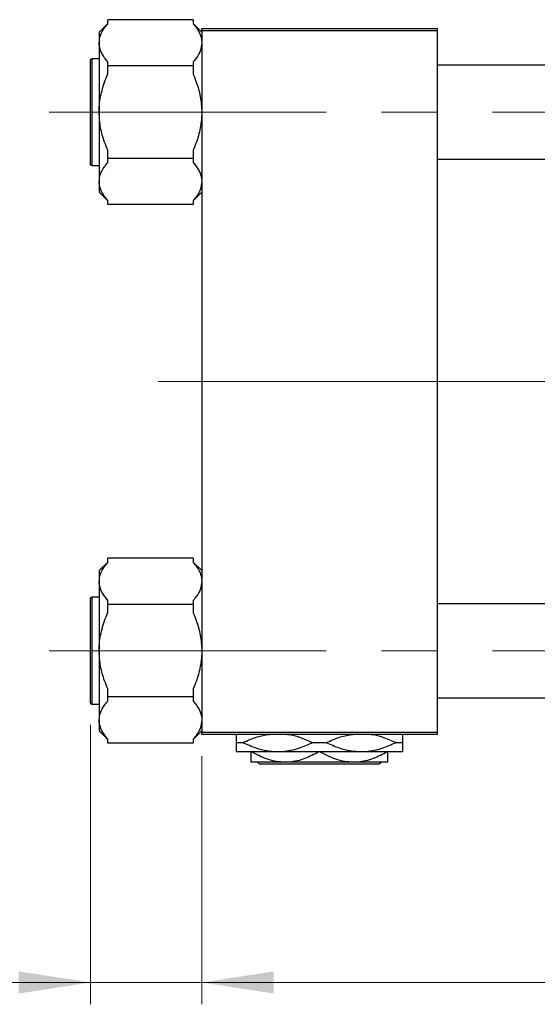
# Model space of a CAD drawing. Units: millimetres. Extents: x 15 to 417, y 5 to 292.
# Drawn here: x 63 to 86, y 209 to 254 of the extents above; entities that cross this region are included whole.
import ezdxf

# ---------------------------------------------------------------- set-up
doc = ezdxf.new("R2010")
doc.units = ezdxf.units.MM
doc.linetypes.add('CENTERX2', pattern=[20.32, 12.7, -2.54, 2.54, -2.54])
doc.styles.add('SLDTEXTSTYLE0', font='TXT', dxfattribs={"width": 0.75})
doc.dimstyles.new('SLDDIMSTYLE0', dxfattribs={"dimtxt": 3.5, "dimasz": 3.302, "dimexe": 0, "dimexo": 0.0625, "dimgap": 0.875, "dimtad": 1, "dimdec": 0, "dimlfac": 5.1, "dimrnd": 1e-09, "dimzin": 12, "dimdsep": 46, "dimtxsty": 'SLDTEXTSTYLE0', "dimsah": 1, "dimcen": 0.09, "dimadec": 0, "dimazin": 3, "dimtfac": 1, "dimtdec": 0, "dimtmove": 0, "dimatfit": 0, "dimfxl": 1, "dimfrac": 2, "dimtolj": 1, "dimtzin": 12, "dimarcsym": 0})
doc.dimstyles.new('SLDDIMSTYLE1', dxfattribs={"dimtxt": 3.5, "dimasz": 3.302, "dimexe": 0, "dimexo": 0.0625, "dimgap": 0.875, "dimtad": 1, "dimdec": 0, "dimlfac": 5.1, "dimrnd": 1e-09, "dimzin": 12, "dimdsep": 46, "dimtxsty": 'SLDTEXTSTYLE0', "dimsah": 1, "dimcen": 0.09, "dimadec": 0, "dimazin": 3, "dimtfac": 1, "dimtdec": 0, "dimtofl": 0, "dimtmove": 0, "dimatfit": 3, "dimfxl": 1, "dimfrac": 2, "dimtolj": 1, "dimtzin": 12, "dimarcsym": 0})

# ---------------------------------------------------------------- blocks, each defined once
blk = doc.blocks.new('_D_1')
at = {"color": 7, "linetype": 'Continuous', "lineweight": 0}
for p, q in [((120.45, 231.576), (120.45, 208.929)), ((71.038, 220.301), (71.038, 208.929)), ((120.45, 209.929), (71.038, 209.929))]:
    blk.add_line(p, q, dxfattribs=at)
at = {"color": 7, "linetype": 'Continuous', "lineweight": 18}
for points in [[(71.038, 209.929), (74.34, 209.421), (74.34, 210.437)], [(120.45, 209.929), (117.148, 210.437), (117.148, 209.421)]]:
    blk.add_solid(points, dxfattribs=at)
at = {"color": 7, "linetype": 'Continuous', "lineweight": 18, "insert": (91.865, 214.44), "char_height": 3.5, "attachment_point": 1, "style": 'SLDTEXTSTYLE0'}
blk.add_mtext('252', dxfattribs=at)
blk = doc.blocks.new('_D_2')
at = {"color": 7, "linetype": 'Continuous', "lineweight": 0}
for p, q in [((65.94, 221.742), (65.94, 208.929)), ((71.038, 220.301), (71.038, 208.929)), ((65.94, 209.929), (53.125, 209.929)), ((65.94, 209.929), (71.038, 209.929)), ((71.038, 209.929), (77.388, 209.929))]:
    blk.add_line(p, q, dxfattribs=at)
at = {"color": 7, "linetype": 'Continuous', "lineweight": 18}
for points in [[(65.94, 209.929), (62.638, 210.437), (62.638, 209.421)], [(71.038, 209.929), (74.34, 209.421), (74.34, 210.437)]]:
    blk.add_solid(points, dxfattribs=at)
at = {"color": 7, "linetype": 'Continuous', "lineweight": 18, "insert": (53.125, 214.44), "char_height": 3.5, "attachment_point": 1, "style": 'SLDTEXTSTYLE0'}
blk.add_mtext('26', dxfattribs=at)

msp = doc.modelspace()

# ---------------------------------------------------------------- linework, layer by layer
at = {"color": 7, "linetype": 'Continuous', "lineweight": 25}
for p, q in [((66.7243, 253.8842), (66.3322, 253.4921)), ((66.7243, 253.871), (66.7243, 254.06)), ((70.6459, 254.06), (66.7243, 254.06)), ((70.6459, 254.06), (70.6459, 253.871)), ((71.038, 253.4921), (70.6459, 253.8842)), ((71.038, 253.5561), (71.038, 253.6541)), ((71.038, 253.6541), (81.8224, 253.6541)), ((81.8224, 253.6541), (81.8224, 253.5561)), ((66.3322, 253.4921), (66.3322, 253.0002)), ((81.8224, 253.5561), (71.038, 253.5561)), ((71.038, 253.5561), (71.038, 221.3992)), ((81.8224, 253.5561), (81.8224, 221.3992)), ((66.3322, 253.0002), (66.3322, 249.8208)), ((65.94, 247.4286), (65.94, 252.2129)), ((66.3322, 252.2718), (65.9988, 252.2718)), ((66.7243, 251.9404), (66.7243, 252.1294)), ((66.7243, 251.5624), (66.7243, 251.9404)), ((70.6459, 251.9404), (66.7243, 251.9404)), ((70.6459, 252.1294), (70.6459, 251.9404)), ((70.6459, 251.9404), (70.6459, 251.5624)), ((98.2929, 251.9776), (81.8224, 251.9776)), ((66.3322, 249.8208), (66.3322, 246.6414)), ((66.7243, 247.7012), (66.7243, 248.0792)), ((70.6459, 248.0792), (70.6459, 247.7012)), ((65.9988, 247.3698), (66.3322, 247.3698)), ((70.6459, 247.7012), (66.7243, 247.7012)), ((66.7243, 247.5122), (66.7243, 247.7012)), ((70.6459, 247.7012), (70.6459, 247.5122)), ((81.8224, 247.6639), (98.2929, 247.6639)), ((66.3322, 246.6414), (66.3322, 246.1495)), ((66.3322, 246.1495), (66.7243, 245.7574)), ((70.6459, 245.7574), (71.038, 246.1495)), ((66.7243, 245.5816), (66.7243, 245.7706)), ((70.6459, 245.5816), (66.7243, 245.5816)), ((70.6459, 245.7706), (70.6459, 245.5816)), ((66.7243, 229.1847), (66.7243, 229.3737)), ((70.6459, 229.3737), (66.7243, 229.3737)), ((70.6459, 229.3737), (70.6459, 229.1847)), ((66.7243, 229.1979), (66.3322, 228.8058)), ((71.038, 228.8058), (70.6459, 229.1979)), ((66.3322, 228.8058), (66.3322, 228.3139)), ((66.3322, 228.3139), (66.3322, 225.1345)), ((65.94, 222.7424), (65.94, 227.5267)), ((66.3322, 227.5855), (65.9988, 227.5855)), ((66.7243, 227.2541), (66.7243, 227.4431)), ((66.7243, 226.8761), (66.7243, 227.2541)), ((70.6459, 227.2541), (66.7243, 227.2541)), ((70.6459, 227.4431), (70.6459, 227.2541)), ((70.6459, 227.2541), (70.6459, 226.8761)), ((98.2929, 227.2914), (81.8224, 227.2914)), ((66.3322, 225.1345), (66.3322, 221.9551)), ((66.7243, 223.0149), (66.7243, 223.3929)), ((66.7243, 222.8259), (66.7243, 223.0149)), ((70.6459, 223.0149), (66.7243, 223.0149)), ((70.6459, 223.3929), (70.6459, 223.0149)), ((70.6459, 223.0149), (70.6459, 222.8259)), ((81.8224, 222.9776), (98.2929, 222.9776)), ((65.9988, 222.6835), (66.3322, 222.6835)), ((66.3322, 221.9551), (66.3322, 221.4632)), ((66.3322, 221.4632), (66.7243, 221.0711)), ((70.6459, 221.0711), (71.038, 221.4632)), ((71.038, 221.3992), (81.8224, 221.3992)), ((71.038, 221.3012), (71.038, 221.3992)), ((81.8224, 221.3012), (71.038, 221.3012)), ((81.8224, 221.3992), (81.8224, 221.3012)), ((66.7243, 220.8953), (66.7243, 221.0843)), ((70.6459, 220.8953), (66.7243, 220.8953)), ((70.6459, 221.0843), (70.6459, 220.8953)), ((72.9212, 220.9188), (72.6067, 220.9188)), ((76.7447, 220.9188), (76.1157, 220.9188)), ((80.2537, 220.9188), (79.9392, 220.9188)), ((74.5184, 220.4973), (72.6067, 220.4973)), ((78.342, 220.4973), (74.5184, 220.4973)), ((80.2537, 220.4973), (78.342, 220.4973)), ((74.8616, 220.0267), (73.2929, 220.0267)), ((73.6868, 219.9286), (73.5887, 220.0267)), ((79.1735, 219.9286), (73.6868, 219.9286)), ((77.9988, 220.0267), (74.8616, 220.0267)), ((79.5675, 220.0267), (77.9988, 220.0267)), ((79.2716, 220.0267), (79.1735, 219.9286))]:
    msp.add_line(p, q, dxfattribs=at)
at = {"color": 8, "linetype": 'Continuous', "lineweight": 25}
for p, q in [((65.9988, 252.2718), (65.9988, 247.3698)), ((65.9988, 227.5855), (65.9988, 222.6835))]:
    msp.add_line(p, q, dxfattribs=at)
at = {"color": 7, "linetype": 'CENTERX2', "lineweight": 18}
for p, q in [((64.038, 249.8208), (102.94, 249.8208)), ((75.7439, 237.4776), (69.038, 237.4776)), ((75.7439, 237.4776), (100.2929, 237.4776)), ((64.038, 225.1345), (102.94, 225.1345))]:
    msp.add_line(p, q, dxfattribs=at)
at = {"color": 7, "linetype": 'Continuous', "lineweight": 25}
for centre, start, end in [((65.9988, 252.2129), 90, 180), ((65.9988, 247.4286), 180, 270), ((65.9988, 227.5267), 90, 180), ((65.9988, 222.7424), 180, 270)]:
    msp.add_arc(centre, 0.0588, start, end, dxfattribs=at)
for points, knots in [([(66.3322, 253.0002), (66.3449, 253.1143), (66.3708, 253.346), (66.5345, 253.6364), (66.6734, 253.8081), (66.7243, 253.871)], [0, 0, 0, 0, 0.3808195, 0.7733331, 1, 1, 1, 1]), ([(70.6459, 253.871), (70.6967, 253.8086), (70.7986, 253.6835), (70.917, 253.4877), (71.0015, 253.2849), (71.035, 253.1207), (71.0374, 253.0255), (71.038, 253.0002)], [0, 0, 0, 0, 0.224748, 0.4507407, 0.6819459, 0.915655, 1, 1, 1, 1]), ([(66.7243, 252.1294), (66.627, 252.2554), (66.4294, 252.5114), (66.3372, 252.8106), (66.3328, 252.9749), (66.3322, 253.0002)], [0, 0, 0, 0, 0.4508517, 0.9155724, 1, 1, 1, 1]), ([(71.038, 253.0002), (71.0253, 252.8861), (70.9994, 252.6544), (70.8357, 252.364), (70.6968, 252.1923), (70.6459, 252.1294)], [0, 0, 0, 0, 0.3808195, 0.7733331, 1, 1, 1, 1]), ([(66.3322, 249.8208), (66.3327, 249.8682), (66.3364, 250.1701), (66.4207, 250.7336), (66.5959, 251.2585), (66.7114, 251.5317), (66.7243, 251.5624)], [0, 0, 0, 0, 0.0791413, 0.5044558, 0.9444044, 1, 1, 1, 1]), ([(70.6459, 251.5624), (70.6943, 251.4431), (70.8297, 251.1091), (70.9968, 250.5294), (71.0242, 250.0591), (71.038, 249.8208)], [0, 0, 0, 0, 0.215159, 0.602238, 1, 1, 1, 1]), ([(66.7243, 248.0792), (66.6759, 248.1985), (66.5404, 248.5325), (66.3734, 249.1121), (66.346, 249.5824), (66.3322, 249.8208)], [0, 0, 0, 0, 0.215159, 0.602238, 1, 1, 1, 1]), ([(71.038, 249.8208), (71.0375, 249.7734), (71.0338, 249.4715), (70.9495, 248.908), (70.7743, 248.383), (70.6588, 248.1098), (70.6459, 248.0792)], [0, 0, 0, 0, 0.0791413, 0.5044558, 0.9444044, 1, 1, 1, 1]), ([(66.3322, 246.6414), (66.3449, 246.7555), (66.3708, 246.9872), (66.5345, 247.2775), (66.6734, 247.4493), (66.7243, 247.5122)], [0, 0, 0, 0, 0.3808195, 0.7733331, 1, 1, 1, 1]), ([(70.6459, 247.5122), (70.7432, 247.3861), (70.9408, 247.1301), (71.0329, 246.8309), (71.0374, 246.6666), (71.038, 246.6414)], [0, 0, 0, 0, 0.4508517, 0.9155724, 1, 1, 1, 1]), ([(66.7243, 245.7706), (66.627, 245.8966), (66.4294, 246.1526), (66.3372, 246.4518), (66.3328, 246.6161), (66.3322, 246.6414)], [0, 0, 0, 0, 0.4508517, 0.9155724, 1, 1, 1, 1]), ([(71.038, 246.6414), (71.0253, 246.5273), (70.9994, 246.2956), (70.8357, 246.0052), (70.6968, 245.8334), (70.6459, 245.7706)], [0, 0, 0, 0, 0.3808195, 0.7733331, 1, 1, 1, 1]), ([(66.3322, 228.3139), (66.3449, 228.428), (66.3708, 228.6597), (66.5345, 228.9501), (66.6734, 229.1219), (66.7243, 229.1847)], [0, 0, 0, 0, 0.3808195, 0.7733331, 1, 1, 1, 1]), ([(70.6459, 229.1847), (70.6967, 229.1224), (70.7986, 228.9973), (70.917, 228.8014), (71.0015, 228.5986), (71.035, 228.4345), (71.0374, 228.3392), (71.038, 228.3139)], [0, 0, 0, 0, 0.224748, 0.4507407, 0.6819459, 0.915655, 1, 1, 1, 1]), ([(66.7243, 227.4431), (66.627, 227.5692), (66.4294, 227.8252), (66.3372, 228.1244), (66.3328, 228.2887), (66.3322, 228.3139)], [0, 0, 0, 0, 0.4508517, 0.9155724, 1, 1, 1, 1]), ([(71.038, 228.3139), (71.0253, 228.1998), (70.9994, 227.9681), (70.8357, 227.6777), (70.6968, 227.506), (70.6459, 227.4431)], [0, 0, 0, 0, 0.3808195, 0.7733331, 1, 1, 1, 1]), ([(66.3322, 225.1345), (66.3327, 225.1819), (66.3364, 225.4838), (66.4207, 226.0473), (66.5959, 226.5723), (66.7114, 226.8455), (66.7243, 226.8761)], [0, 0, 0, 0, 0.0791413, 0.5044558, 0.9444044, 1, 1, 1, 1]), ([(70.6459, 226.8761), (70.6943, 226.7568), (70.8297, 226.4228), (70.9968, 225.8432), (71.0242, 225.3729), (71.038, 225.1345)], [0, 0, 0, 0, 0.215159, 0.602238, 1, 1, 1, 1]), ([(66.7243, 223.3929), (66.6759, 223.5122), (66.5404, 223.8462), (66.3734, 224.4259), (66.346, 224.8962), (66.3322, 225.1345)], [0, 0, 0, 0, 0.215159, 0.602238, 1, 1, 1, 1]), ([(71.038, 225.1345), (71.0375, 225.0871), (71.0338, 224.7852), (70.9495, 224.2217), (70.7743, 223.6968), (70.6588, 223.4235), (70.6459, 223.3929)], [0, 0, 0, 0, 0.0791413, 0.5044558, 0.9444044, 1, 1, 1, 1]), ([(66.3322, 221.9551), (66.3449, 222.0692), (66.3708, 222.3009), (66.5345, 222.5913), (66.6734, 222.763), (66.7243, 222.8259)], [0, 0, 0, 0, 0.3808195, 0.7733331, 1, 1, 1, 1]), ([(70.6459, 222.8259), (70.7432, 222.6999), (70.9408, 222.4439), (71.0329, 222.1446), (71.0374, 221.9804), (71.038, 221.9551)], [0, 0, 0, 0, 0.4508517, 0.9155724, 1, 1, 1, 1]), ([(66.7243, 221.0843), (66.627, 221.2103), (66.4294, 221.4663), (66.3372, 221.7656), (66.3328, 221.9298), (66.3322, 221.9551)], [0, 0, 0, 0, 0.4508517, 0.9155724, 1, 1, 1, 1]), ([(71.038, 221.9551), (71.0253, 221.841), (70.9994, 221.6093), (70.8357, 221.3189), (70.6968, 221.1472), (70.6459, 221.0843)], [0, 0, 0, 0, 0.3808195, 0.7733331, 1, 1, 1, 1]), ([(72.6067, 221.3012), (72.6067, 221.2831), (72.6067, 221.2364), (72.6067, 221.0641), (72.6067, 220.9374), (72.6067, 220.9188)], [0, 0, 0, 0, 0.3511251, 0.9047756, 1, 1, 1, 1]), ([(72.9212, 220.9188), (73.1366, 221.0208), (73.5277, 221.2058), (73.946, 221.2716), (74.1339, 221.3012)], [0, 0, 0, 0, 0.5508762, 1, 1, 1, 1]), ([(74.9736, 221.3012), (74.9875, 221.3001), (75.1706, 221.2853), (75.5591, 221.1679), (75.9163, 221.008), (76.1157, 220.9188)], [0, 0, 0, 0, 0.0350404, 0.4615811, 1, 1, 1, 1]), ([(76.7447, 220.9188), (76.9602, 221.0208), (77.3512, 221.2058), (77.7695, 221.2716), (77.9574, 221.3012)], [0, 0, 0, 0, 0.5508762, 1, 1, 1, 1]), ([(78.7972, 221.3012), (78.8111, 221.3001), (78.9941, 221.2853), (79.3826, 221.1679), (79.7398, 221.008), (79.9392, 220.9188)], [0, 0, 0, 0, 0.0350404, 0.4615811, 1, 1, 1, 1]), ([(80.2537, 220.9188), (80.2537, 220.9698), (80.2537, 221.1138), (80.2537, 221.2662), (80.2537, 221.2926), (80.2537, 221.3012)], [0, 0, 0, 0, 0.2698222, 0.7619231, 1, 1, 1, 1]), ([(72.6067, 220.9188), (72.6067, 220.8675), (72.6067, 220.7224), (72.6067, 220.542), (72.6067, 220.5123), (72.6067, 220.4973)], [0, 0, 0, 0, 0.21278991, 0.60087539, 1, 1, 1, 1]), ([(74.5184, 220.4973), (74.3523, 220.5059), (74.0165, 220.5234), (73.4773, 220.6645), (73.1204, 220.8277), (72.9212, 220.9188)], [0, 0, 0, 0, 0.3021603, 0.6106261, 1, 1, 1, 1]), ([(76.1157, 220.9188), (75.8999, 220.8207), (75.4626, 220.6219), (74.9163, 220.5078), (74.5985, 220.4994), (74.5184, 220.4973)], [0, 0, 0, 0, 0.4215781, 0.8542719, 1, 1, 1, 1]), ([(78.342, 220.4973), (78.1758, 220.5059), (77.84, 220.5234), (77.3008, 220.6645), (76.9439, 220.8277), (76.7447, 220.9188)], [0, 0, 0, 0, 0.30216026, 0.6106261, 1, 1, 1, 1]), ([(79.9392, 220.9188), (79.7234, 220.8207), (79.2861, 220.6219), (78.7398, 220.5078), (78.422, 220.4994), (78.342, 220.4973)], [0, 0, 0, 0, 0.4215781, 0.8542719, 1, 1, 1, 1]), ([(80.2537, 220.4973), (80.2537, 220.4977), (80.2537, 220.501), (80.2537, 220.5862), (80.2537, 220.773), (80.2537, 220.9002), (80.2537, 220.9188)], [0, 0, 0, 0, 0.0680433, 0.4891212, 0.9250269, 1, 1, 1, 1]), ([(73.2929, 220.4973), (73.2929, 220.4077), (73.2929, 220.2354), (73.2929, 220.0625), (73.2929, 220.0387), (73.2929, 220.0267)], [0, 0, 0, 0, 0.3474965, 0.669267, 1, 1, 1, 1]), ([(74.8616, 220.0267), (74.7246, 220.0339), (74.4477, 220.0484), (73.9217, 220.1866), (73.5562, 220.3749), (73.3186, 220.4973)], [0, 0, 0, 0, 0.2553688, 0.516114, 1, 1, 1, 1]), ([(76.4045, 220.4973), (76.1927, 220.387), (75.762, 220.1627), (75.2295, 220.0362), (74.9256, 220.0283), (74.8616, 220.0267)], [0, 0, 0, 0, 0.4329337, 0.8804903, 1, 1, 1, 1]), ([(77.9988, 220.0267), (77.8618, 220.0339), (77.585, 220.0484), (77.059, 220.1866), (76.6934, 220.3749), (76.4559, 220.4973)], [0, 0, 0, 0, 0.2553688, 0.516114, 1, 1, 1, 1]), ([(79.5418, 220.4973), (79.33, 220.387), (78.8992, 220.1627), (78.3667, 220.0362), (78.0629, 220.0283), (77.9988, 220.0267)], [0, 0, 0, 0, 0.4329337, 0.8804903, 1, 1, 1, 1]), ([(79.5675, 220.0267), (79.5675, 220.0271), (79.5675, 220.0301), (79.5675, 220.1018), (79.5675, 220.2845), (79.5675, 220.439), (79.5675, 220.4973)], [0, 0, 0, 0, 0.0628899, 0.4150263, 0.7793636, 1, 1, 1, 1])]:
    msp.add_open_spline(points, degree=3, knots=knots, dxfattribs=at)

# ---------------------------------------------------------------- dimensions: what is measured, and where the dimension line sits
at = {"color": 7, "linetype": 'Continuous', "lineweight": 18}
for p1, dimstyle, picture, middle in [((120.4498, 232.5757), 'SLDDIMSTYLE1', '_D_1', (95.7439, 209.9286)), ((65.94, 222.7424), 'SLDDIMSTYLE0', '_D_2', (55.7108, 209.9286))]:
    dim = msp.add_linear_dim(base=(71.038, 209.9286), p1=p1, p2=(71.038, 221.3012), dimstyle=dimstyle, dxfattribs=at)
    dim.commit()
    dim.dimension.update_dxf_attribs({"geometry": picture, "text_midpoint": middle, "dimtype": 160})

doc.saveas('drawing.dxf')
